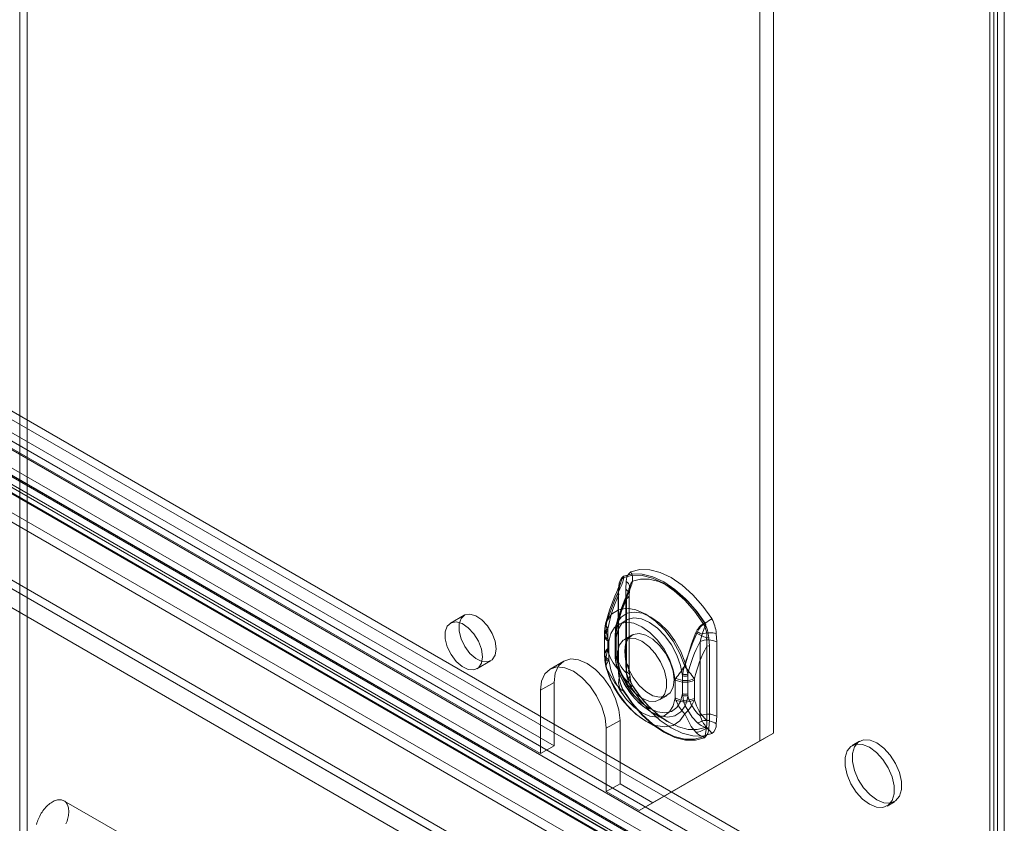
# Model space of a CAD drawing. Units: millimetres. Extents: x 0 to 420, y 0 to 297.
# Drawn here: x 366 to 391, y 111 to 132 of the extents above; entities that cross this region are included whole.
import ezdxf

# ---------------------------------------------------------------- set-up
doc = ezdxf.new("R2010")
doc.units = ezdxf.units.MM

msp = doc.modelspace()

# ---------------------------------------------------------------- linework, layer by layer
at = {"color": 7, "linetype": 'Continuous', "lineweight": 15}
for p, q in [((390.954, 203.965), (390.954, 106.976)), ((390.954, 106.432), (390.954, 203.953)), ((391.054, 106.704), (391.054, 203.959)), ((391.145, 204.075), (391.145, 107.086)), ((391.324, 106.704), (391.324, 203.959)), ((391.145, 203.843), (391.145, 106.322)), ((385.375, 113.455), (385.375, 199.355)), ((385.022, 113.251), (385.022, 199.151)), ((365.937, 189.511), (365.937, 91.99)), ((366.128, 189.401), (366.128, 91.88)), ((390.954, 106.976), (306.964, 155.462)), ((391.145, 107.086), (307.155, 155.573)), ((306.493, 155.179), (390.944, 106.427)), ((390.944, 106.206), (306.493, 154.959)), ((386.433, 107.917), (307.944, 153.228)), ((308.289, 153.262), (386.778, 107.951)), ((387.087, 107.773), (308.598, 153.084)), ((308.873, 153.111), (387.362, 107.8)), ((386.433, 107.697), (307.944, 153.008)), ((308.154, 153.028), (386.643, 107.718)), ((386.952, 107.539), (308.463, 152.85)), ((308.873, 152.891), (387.362, 107.58)), ((308.633, 152.589), (385.707, 108.094)), ((308.633, 152.099), (385.707, 107.605)), ((308.633, 151.854), (385.707, 107.36)), ((314.24, 150.928), (379.718, 113.128)), ((313.887, 150.724), (379.365, 112.924)), ((381.465, 108.315), (308.633, 150.36)), ((308.562, 150.18), (381.536, 108.054)), ((381.465, 108.094), (308.633, 150.139)), ((308.562, 149.69), (381.536, 107.564)), ((381.578, 117.36), (381.562, 117.161)), ((381.387, 117.25), (381.371, 117.051)), ((381.371, 117.051), (381.371, 115.135)), ((381.562, 117.161), (381.562, 115.245)), ((381.58, 116.912), (381.634, 117.102)), ((381.374, 115.096), (381.374, 117.012)), ((381.58, 114.996), (381.58, 116.912)), ((381.655, 115.115), (381.655, 117.031)), ((377.398, 116.493), (377.045, 116.289)), ((381.349, 116.373), (381.312, 116.24)), ((381.105, 116.144), (381.105, 116.103)), ((381.105, 116.103), (381.105, 115.636)), ((381.312, 116.044), (381.312, 116.003)), ((383.914, 115.803), (383.897, 116.021)), ((381.018, 116.007), (381.018, 115.948)), ((381.018, 115.965), (381.018, 115.498)), ((381.127, 115.814), (381.109, 115.871)), ((381.127, 115.347), (381.127, 115.814)), ((381.288, 116.007), (381.288, 115.965)), ((381.288, 115.965), (381.288, 115.498)), ((381.312, 116.003), (381.312, 115.535)), ((381.318, 115.925), (381.313, 115.97)), ((381.318, 115.457), (381.318, 115.925)), ((381.722, 115.977), (381.531, 115.867)), ((383.532, 116.007), (383.482, 115.814)), ((383.482, 115.814), (383.482, 113.898)), ((383.723, 115.693), (383.706, 115.911)), ((383.914, 113.887), (383.914, 115.803)), ((381.105, 115.636), (381.105, 115.594)), ((381.312, 115.535), (381.312, 115.494)), ((383.655, 115.695), (383.655, 113.779)), ((383.723, 113.777), (383.723, 115.693)), ((377.725, 115.111), (378.078, 115.315)), ((379.967, 115.31), (379.613, 115.106)), ((381.109, 115.313), (381.127, 115.347)), ((381.313, 115.418), (381.318, 115.457)), ((381.371, 115.135), (381.387, 114.917)), ((381.562, 115.245), (381.578, 115.027)), ((379.718, 114.761), (379.365, 114.557)), ((379.718, 114.761), (379.718, 113.128)), ((381.634, 114.864), (381.58, 114.996)), ((382.835, 114.828), (382.855, 114.863)), ((382.835, 114.828), (382.835, 114.361)), ((383.026, 114.938), (383.032, 114.978)), ((383.026, 114.938), (383.026, 114.471)), ((383.161, 114.935), (383.162, 114.976)), ((383.161, 114.468), (383.161, 114.935)), ((383.335, 114.815), (383.335, 114.857)), ((383.335, 114.348), (383.335, 114.815)), ((379.365, 114.557), (379.365, 112.924)), ((381.739, 114.684), (381.733, 114.693)), ((382.431, 114.308), (382.622, 114.418)), ((382.835, 114.361), (382.855, 114.305)), ((383.026, 114.471), (383.032, 114.426)), ((383.162, 114.426), (383.161, 114.468)), ((383.335, 114.307), (383.335, 114.348)), ((382.213, 113.998), (382.671, 113.734)), ((381.415, 113.781), (381.062, 113.577)), ((381.415, 112.148), (381.415, 113.781)), ((382.078, 113.764), (382.536, 113.5)), ((383.482, 113.898), (383.532, 113.768)), ((383.706, 113.578), (383.723, 113.777)), ((383.897, 113.689), (383.914, 113.887)), ((381.062, 111.944), (381.062, 113.577)), ((381.91, 111.454), (385.022, 113.251)), ((385.375, 113.455), (382.264, 111.658)), ((385.022, 113.251), (385.375, 113.455)), ((387.591, 113.242), (387.4, 113.132)), ((379.718, 113.128), (379.365, 112.924)), ((381.415, 112.148), (381.062, 111.944)), ((381.415, 112.148), (382.264, 111.658)), ((368.917, 110.645), (367.078, 111.707)), ((381.062, 111.944), (381.91, 111.454)), ((382.264, 111.658), (381.91, 111.454)), ((388.3, 111.573), (388.491, 111.683))]:
    msp.add_line(p, q, dxfattribs=at)
at = {"color": 7, "linetype": 'Continuous', "lineweight": 15, "flags": 128}
for points in [[(383.59, 116.294), (383.36, 116.621), (383.104, 116.912), (382.83, 117.158), (382.547, 117.351), (382.263, 117.485), (381.989, 117.556), (381.733, 117.56), (381.503, 117.499)], [(383.781, 116.405), (383.551, 116.731), (383.295, 117.022), (383.021, 117.268), (382.738, 117.462), (382.454, 117.596), (382.18, 117.666), (381.924, 117.671), (381.694, 117.609)], [(381.396, 117.209), (381.462, 117.422), (381.51, 117.462)], [(381.51, 117.462), (381.736, 117.522), (381.988, 117.518), (382.257, 117.448), (382.536, 117.317), (382.815, 117.126), (383.085, 116.884), (383.337, 116.598), (383.563, 116.276)], [(381.734, 117.371), (381.94, 117.426), (382.17, 117.422), (382.417, 117.359), (382.671, 117.239), (382.926, 117.065), (383.172, 116.844), (383.403, 116.582), (383.609, 116.289)], [(381.073, 116.342), (381.274, 116.872), (381.412, 117.176)], [(381.332, 116.286), (381.513, 116.791), (381.641, 117.088)], [(381.371, 117.051), (381.377, 117.047), (381.381, 117.042), (381.384, 117.037), (381.385, 117.032), (381.385, 117.027), (381.383, 117.021), (381.379, 117.017), (381.374, 117.012)], [(381.374, 117.012), (381.379, 117.094), (381.396, 117.209)], [(381.396, 117.209), (381.387, 117.21), (381.381, 117.209), (381.379, 117.207), (381.379, 117.203), (381.383, 117.198), (381.39, 117.192), (381.399, 117.185), (381.412, 117.176)], [(381.562, 117.161), (381.599, 117.135), (381.628, 117.105), (381.647, 117.073), (381.655, 117.039), (381.652, 117.005), (381.638, 116.971), (381.614, 116.94), (381.58, 116.912)], [(381.686, 117.261), (381.673, 117.219), (381.627, 117.101)], [(381.634, 117.102), (381.63, 117.102), (381.628, 117.102), (381.627, 117.101), (381.627, 117.099), (381.629, 117.097), (381.632, 117.095), (381.636, 117.092), (381.641, 117.088)], [(381.655, 117.031), (381.657, 117.093), (381.667, 117.172)], [(383.084, 115.181), (382.956, 115.508), (382.782, 115.822), (382.569, 116.106), (382.331, 116.344), (382.078, 116.523), (381.826, 116.635), (381.587, 116.673), (381.375, 116.634), (381.2, 116.522), (381.073, 116.342)], [(383.095, 115.268), (382.983, 115.555), (382.83, 115.831), (382.644, 116.079), (382.435, 116.288), (382.213, 116.445), (381.992, 116.543), (381.783, 116.576), (381.597, 116.543), (381.444, 116.444), (381.332, 116.286)], [(377.866, 115.422), (377.84, 115.618), (377.764, 115.822), (377.648, 116.013), (377.503, 116.17), (377.345, 116.276), (377.192, 116.32), (377.059, 116.296), (376.962, 116.208), (376.911, 116.065), (376.911, 115.882), (376.962, 115.68), (377.059, 115.479), (377.192, 115.303), (377.345, 115.169), (377.503, 115.093), (377.648, 115.083), (377.764, 115.14), (377.84, 115.257), (377.866, 115.422)], [(378.219, 115.626), (378.193, 115.822), (378.118, 116.026), (378.001, 116.217), (377.856, 116.374), (377.699, 116.48), (377.545, 116.524), (377.413, 116.5), (377.316, 116.412), (377.264, 116.269), (377.264, 116.086), (377.316, 115.884), (377.413, 115.683), (377.545, 115.507), (377.699, 115.374), (377.856, 115.298), (378.001, 115.287), (378.118, 115.344), (378.193, 115.461), (378.219, 115.626)], [(381.105, 116.144), (381.058, 116.234), (381.05, 116.269), (381.054, 116.307), (381.073, 116.341), (381.073, 116.342)], [(381.127, 115.814), (381.176, 116.019), (381.273, 116.175), (381.41, 116.275), (381.581, 116.313), (381.775, 116.286), (381.981, 116.196), (382.187, 116.048), (382.381, 115.851), (382.552, 115.616), (382.69, 115.357), (382.786, 115.089), (382.835, 114.828)], [(381.318, 115.925), (381.367, 116.129), (381.463, 116.285), (381.601, 116.385), (381.772, 116.423), (381.966, 116.396), (382.172, 116.306), (382.378, 116.158), (382.572, 115.961), (382.743, 115.726), (382.88, 115.467), (382.977, 115.199), (383.026, 114.938)], [(383.609, 116.289), (383.621, 116.268), (383.625, 116.25), (383.623, 116.228), (383.588, 116.152), (383.532, 116.007)], [(381.105, 116.103), (381.066, 116.07), (381.038, 116.034), (381.022, 115.996), (381.019, 115.956), (381.028, 115.917), (381.05, 115.879), (381.083, 115.845), (381.127, 115.814)], [(381.314, 116.235), (381.31, 116.218), (381.288, 115.98)], [(381.536, 115.565), (381.561, 115.757), (381.637, 115.904), (381.755, 115.994), (381.908, 116.019), (382.081, 115.977), (382.263, 115.873), (382.436, 115.714), (382.589, 115.513), (382.707, 115.286), (382.783, 115.052), (382.808, 114.83), (382.783, 114.638), (382.707, 114.491), (382.589, 114.402), (382.436, 114.377), (382.263, 114.418), (382.081, 114.523), (381.908, 114.682), (381.755, 114.883), (381.637, 115.11), (381.561, 115.343), (381.536, 115.565)], [(383.374, 116.044), (383.258, 115.757), (383.084, 115.181)], [(383.415, 116.064), (383.289, 115.794), (383.095, 115.268)], [(381.312, 116.003), (381.301, 115.994), (381.294, 115.984), (381.289, 115.974), (381.288, 115.963), (381.291, 115.952), (381.297, 115.942), (381.306, 115.933), (381.318, 115.925)], [(381.981, 115.822), (382.16, 115.689), (382.325, 115.507), (382.462, 115.291), (382.56, 115.059), (382.611, 114.828), (382.611, 114.619), (382.56, 114.448), (382.462, 114.329), (382.325, 114.271), (382.16, 114.279), (381.981, 114.353), (381.802, 114.486), (381.637, 114.668), (381.5, 114.884), (381.402, 115.116), (381.351, 115.347), (381.351, 115.556), (381.402, 115.727), (381.5, 115.846), (381.637, 115.904), (381.802, 115.896), (381.981, 115.822)], [(383.649, 115.909), (383.655, 115.82), (383.655, 115.695)], [(381.127, 115.347), (381.083, 115.378), (381.05, 115.412), (381.028, 115.45), (381.019, 115.489), (381.022, 115.528), (381.038, 115.567), (381.066, 115.603), (381.105, 115.636)], [(381.318, 115.457), (381.306, 115.466), (381.297, 115.475), (381.291, 115.485), (381.288, 115.496), (381.289, 115.506), (381.294, 115.517), (381.301, 115.527), (381.312, 115.535)], [(381.415, 113.781), (381.386, 114.052), (381.302, 114.337), (381.167, 114.618), (380.991, 114.875), (380.786, 115.091), (380.567, 115.251), (380.347, 115.344), (380.143, 115.365), (379.967, 115.31), (379.832, 115.185), (379.747, 114.998), (379.718, 114.761)], [(381.018, 115.498), (381.018, 115.468), (381.018, 115.455)], [(381.073, 115.107), (381.073, 115.107), (381.056, 115.16), (381.056, 115.183), (381.059, 115.205), (381.109, 115.313)], [(382.835, 114.361), (382.786, 114.157), (382.69, 114), (382.552, 113.9), (382.381, 113.862), (382.187, 113.889), (381.981, 113.979), (381.775, 114.127), (381.581, 114.324), (381.41, 114.559), (381.273, 114.818), (381.176, 115.086), (381.127, 115.347)], [(381.288, 115.498), (381.288, 115.469), (381.288, 115.456)], [(383.026, 114.471), (382.977, 114.267), (382.88, 114.11), (382.743, 114.01), (382.572, 113.973), (382.378, 114), (382.172, 114.09), (381.966, 114.237), (381.772, 114.435), (381.601, 114.669), (381.463, 114.928), (381.367, 115.196), (381.318, 115.457)], [(381.062, 113.577), (381.033, 113.847), (380.948, 114.133), (380.813, 114.414), (380.638, 114.671), (380.433, 114.887), (380.213, 115.047), (379.994, 115.14), (379.789, 115.161), (379.613, 115.106), (379.478, 114.981), (379.394, 114.794), (379.365, 114.557)], [(381.073, 115.107), (381.2, 114.779), (381.375, 114.465), (381.587, 114.182), (381.826, 113.944), (382.078, 113.764), (382.331, 113.653), (382.569, 113.615), (382.782, 113.653), (382.956, 113.766), (383.084, 113.946)], [(381.412, 114.607), (381.285, 114.753), (381.073, 115.107)], [(381.641, 114.742), (381.523, 114.872), (381.332, 115.175)], [(381.332, 115.175), (381.444, 114.888), (381.597, 114.613), (381.783, 114.364), (381.992, 114.156), (382.213, 113.998), (382.435, 113.9), (382.644, 113.867), (382.83, 113.901), (382.983, 113.999), (383.095, 114.157)], [(381.371, 115.135), (381.377, 115.131), (381.381, 115.126), (381.384, 115.121), (381.385, 115.116), (381.385, 115.11), (381.383, 115.105), (381.379, 115.1), (381.374, 115.096)], [(381.396, 114.892), (381.383, 114.976), (381.374, 115.096)], [(381.562, 115.245), (381.599, 115.219), (381.628, 115.189), (381.647, 115.157), (381.655, 115.123), (381.652, 115.088), (381.638, 115.055), (381.614, 115.024), (381.58, 114.996)], [(381.578, 115.027), (381.61, 115.014), (381.635, 114.997), (381.654, 114.978), (381.665, 114.957), (381.669, 114.934), (381.665, 114.911), (381.653, 114.887), (381.634, 114.864)], [(381.673, 114.914), (381.661, 114.998), (381.655, 115.114)], [(381.387, 114.917), (381.392, 114.915), (381.396, 114.912), (381.399, 114.909), (381.401, 114.906), (381.401, 114.903), (381.401, 114.899), (381.399, 114.895), (381.396, 114.892)], [(381.503, 114.534), (381.506, 114.535), (381.507, 114.537), (381.509, 114.538), (381.51, 114.539), (381.51, 114.54), (381.51, 114.54), (381.51, 114.54), (381.51, 114.54)], [(381.503, 114.534), (381.733, 114.207), (381.989, 113.916), (382.263, 113.67), (382.547, 113.477), (382.83, 113.343), (383.104, 113.272), (383.36, 113.268), (383.59, 113.329)], [(383.563, 113.355), (383.337, 113.294), (383.085, 113.299), (382.815, 113.368), (382.536, 113.5), (382.257, 113.69), (381.988, 113.932), (381.736, 114.219), (381.51, 114.54)], [(381.694, 114.644), (381.708, 114.654), (381.719, 114.663), (381.728, 114.67), (381.734, 114.676), (381.738, 114.68), (381.739, 114.683), (381.738, 114.684), (381.734, 114.683)], [(381.694, 114.644), (381.924, 114.318), (382.18, 114.026), (382.454, 113.78), (382.738, 113.587), (383.021, 113.453), (383.295, 113.383), (383.551, 113.378), (383.781, 113.44)], [(383.609, 113.601), (383.403, 113.546), (383.172, 113.55), (382.926, 113.613), (382.671, 113.734), (382.417, 113.907), (382.17, 114.128), (381.94, 114.39), (381.734, 114.683)], [(383.095, 114.157), (383.279, 113.864), (383.415, 113.719)], [(383.084, 113.946), (383.248, 113.627), (383.374, 113.475)], [(383.532, 113.768), (383.571, 113.703), (383.598, 113.666), (383.615, 113.644), (383.625, 113.62), (383.623, 113.61), (383.614, 113.603), (383.609, 113.601)], [(383.655, 113.779), (383.657, 113.7), (383.649, 113.591)], [(383.649, 113.591), (383.61, 113.394), (383.563, 113.355)], [(388.041, 113.198), (388.22, 113.064), (388.385, 112.882), (388.522, 112.666), (388.62, 112.434), (388.671, 112.204), (388.671, 111.995), (388.62, 111.823), (388.522, 111.704), (388.385, 111.646), (388.22, 111.654), (388.041, 111.728), (387.862, 111.861), (387.697, 112.043), (387.56, 112.259), (387.462, 112.492), (387.411, 112.722), (387.411, 112.931), (387.462, 113.102), (387.56, 113.222), (387.697, 113.28), (387.862, 113.271), (388.041, 113.198)], [(387.85, 113.087), (388.029, 112.954), (388.194, 112.772), (388.331, 112.556), (388.429, 112.324), (388.48, 112.094), (388.48, 111.884), (388.429, 111.713), (388.331, 111.594), (388.194, 111.536), (388.029, 111.544), (387.85, 111.618), (387.671, 111.751), (387.506, 111.933), (387.369, 112.149), (387.271, 112.381), (387.22, 112.612), (387.22, 112.821), (387.271, 112.992), (387.369, 113.111), (387.506, 113.169), (387.671, 113.161), (387.85, 113.087)], [(367.17, 111.601), (367.159, 111.623), (367.146, 111.644), (367.131, 111.663), (367.114, 111.68), (367.097, 111.695), (367.077, 111.707), (367.057, 111.717), (367.035, 111.725), (367.012, 111.731), (366.988, 111.734), (366.963, 111.735), (366.938, 111.733), (366.911, 111.729), (366.884, 111.723), (366.857, 111.714), (366.829, 111.703), (366.801, 111.69), (366.773, 111.674), (366.745, 111.657), (366.717, 111.637), (366.69, 111.615), (366.663, 111.592), (366.636, 111.566), (366.61, 111.54), (366.584, 111.511), (366.56, 111.481), (366.536, 111.45), (366.514, 111.418), (366.492, 111.384), (366.472, 111.35), (366.454, 111.315), (366.436, 111.28), (366.42, 111.244), (366.406, 111.208), (366.393, 111.171), (366.382, 111.135), (366.373, 111.099)], [(367.128, 111.112), (367.143, 111.148), (367.157, 111.185), (367.169, 111.221), (367.179, 111.257), (367.187, 111.293), (367.194, 111.328), (367.199, 111.363), (367.201, 111.397), (367.202, 111.43), (367.202, 111.461), (367.199, 111.492), (367.195, 111.522), (367.188, 111.55), (367.18, 111.576), (367.17, 111.601)]]:
    msp.add_lwpolyline(points, dxfattribs=at)
at = {"color": 7, "linetype": 'Continuous', "lineweight": 15}
for centre, radius, start, end in [((381.857, 117.382), 0.28, 125.5387, 184.4111), ((381.369, 117.433), 0.37, 350.402, 28.4291), ((380.29, 117.684), 1.189, 336.3499, 342.6427), ((381.715, 117.249), 0.328, 130.1666, 179.7832), ((380.63, 117.602), 0.891, 331.4476, 350.9367), ((381.453, 117.471), 0.0578, 350.402, 28.4291), ((381.486, 117.205), 0.18, 325.2626, 59.3046), ((382.185, 117.051), 0.553, 144.6541, 174.7275), ((380.787, 117.524), 0.959, 332.961, 350.8352), ((386.795, 114.727), 5.957, 155.3757, 164.6439), ((387.471, 114.453), 6.416, 155.6097, 162.5848), ((381.373, 117.226), 0.0282, 325.2626, 59.3046), ((382.057, 117.124), 0.4, 162.0388, 171.9485), ((385.098, 115.384), 4.065, 156.382, 169.2137), ((385.305, 115.284), 4.065, 156.382, 169.2137), ((382.268, 116.01), 1.25, 166.4908, 181.3952), ((381.904, 116.168), 0.849, 168.1857, 200.5021), ((381.668, 116.136), 0.368, 155.952, 194.5014), ((382.011, 116.086), 0.708, 163.6179, 189.4496), ((383.806, 115.884), 0.461, 121.8118, 159.7424), ((383.869, 115.867), 0.495, 121.7024, 156.5942), ((383.268, 116.743), 0.553, 302.2888, 305.6495), ((383.048, 115.962), 0.604, 354.9623, 31.4062), ((382.732, 115.825), 0.978, 5.0608, 28.6885), ((381.72, 119.278), 3.537, 302.2888, 305.6495), ((382.931, 115.937), 0.97, 4.955, 28.7943), ((381.174, 116.009), 0.152, 116.8175, 244.8311), ((381.33, 116.007), 0.0412, 116.8175, 244.8311), ((384.835, 118.674), 3.009, 240.9295, 246.7792), ((384.037, 117.183), 1.28, 240.9295, 246.7792), ((383.737, 115.446), 0.597, 74.4725, 110.1389), ((386.39, 114.223), 3.315, 151.3145, 166.8666), ((383.686, 115.361), 0.497, 62.8052, 114.3071), ((383.681, 115.821), 0.0932, 74.4725, 110.1389), ((381.179, 115.455), 0.158, 117.9788, 243.6288), ((381.858, 115.3), 0.808, 158.6671, 193.8616), ((382.078, 115.797), 0.994, 191.7961, 224.8843), ((386.564, 114.104), 3.315, 151.3145, 166.8666), ((383.687, 115.624), 0.0777, 62.8052, 114.3071), ((382.195, 115.451), 1.177, 178.3924, 198.6404), ((382.19, 115.451), 0.902, 177.9493, 198.3663), ((381.332, 115.456), 0.0426, 117.9788, 243.6288), ((381.98, 115.376), 0.678, 169.9982, 197.2468), ((381.716, 115.327), 0.413, 167.3217, 201.6769), ((382.284, 115.697), 0.994, 191.7961, 224.8843), ((390.471, 113.517), 7.581, 166.6436, 168.8903), ((378.952, 114.167), 4.287, 10.8829, 14.888), ((383.364, 115.776), 2.391, 195.4426, 235.2264), ((383.436, 115.815), 2.2, 195.6836, 227.8402), ((382.544, 115.111), 0.97, 184.9551, 208.7942), ((375.332, 120.511), 9.407, 323.1011, 325.4885), ((395.268, 124.379), 15.267, 217.0481, 218.5876), ((381.791, 114.771), 0.413, 163.0636, 203.5377), ((382.362, 115.004), 0.978, 185.0611, 208.6882), ((382.237, 114.969), 0.844, 185.2741, 210.5569), ((381.802, 114.813), 0.176, 163.0636, 203.5377), ((390.623, 119.711), 10.212, 208.338, 209.4934), ((382.283, 114.973), 0.617, 183.2495, 206.966), ((383.098, 115.339), 0.575, 242.8052, 294.3071), ((383.101, 115.396), 0.587, 245.1835, 293.4411), ((383.097, 115.076), 0.155, 242.8052, 294.3071), ((383.098, 115.122), 0.159, 245.1835, 293.4411), ((381.534, 114.68), 0.142, 211.0956, 260.0401), ((381.751, 114.812), 0.13, 212.5054, 262.4668), ((384.175, 116.138), 2.837, 210.8331, 237.0919), ((383.098, 114.872), 0.575, 242.8052, 294.3071), ((383.094, 114.83), 0.576, 245.518, 294.7724), ((383.888, 114.71), 1.109, 201.387, 223.538), ((383.097, 114.609), 0.155, 242.8052, 294.3071), ((384.384, 114.601), 1.364, 187.4043, 199.0069), ((383.096, 114.567), 0.156, 245.518, 294.7724), ((382.447, 114.658), 0.955, 311.8063, 338.4329), ((382.163, 114.532), 1.004, 338.1109, 353.9666), ((384.214, 114.704), 1.089, 194.7714, 227.7071), ((384.388, 114.584), 1.089, 194.7714, 227.7071), ((383.393, 113.933), 0.216, 275.7312, 310.0331), ((383.686, 113.445), 0.497, 62.8052, 114.3071), ((383.629, 113.335), 0.444, 52.8408, 102.5815), ((383.687, 113.708), 0.0777, 62.8052, 114.3071), ((383.323, 113.979), 0.507, 275.7312, 310.0331), ((383.802, 114.139), 0.572, 227.3331, 250.2392), ((383.379, 113.58), 0.328, 310.167, 359.7828), ((383.471, 113.282), 0.347, 26.9529, 66.6753), ((383.664, 113.523), 0.0694, 52.8408, 102.5815), ((383.618, 113.667), 0.28, 305.5401, 4.4097), ((383.731, 113.83), 0.504, 224.8118, 250.5353), ((383.542, 113.305), 0.0542, 26.9529, 66.6753)]:
    msp.add_arc(centre, radius, start, end, dxfattribs=at)

doc.saveas('drawing.dxf')
